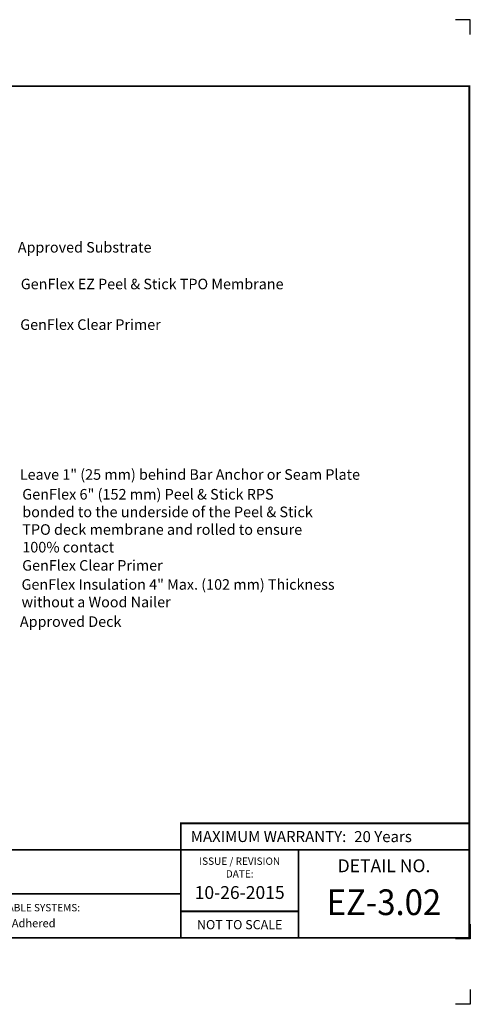
# Model space of a CAD drawing. Extents: x -5.7 to 14.3, y -3.1 to 13.7.
# Drawn here: x 6.7 to 14.3, y -3.1 to 13.7 of the extents above; entities that cross this region are included whole.
import ezdxf
from ezdxf.enums import TextEntityAlignment as Align

# ---------------------------------------------------------------- set-up
doc = ezdxf.new("R2010")
doc.units = 0
doc.header["$LTSCALE"] = 0.2
doc.header["$MEASUREMENT"] = 0
doc.layers.get('0').update_dxf_attribs({"linetype": 'CONTINUOUS'})
doc.layers.get('Defpoints').update_dxf_attribs({"linetype": 'CONTINUOUS'})
for name, color, linetype in [('FSBP-TTLB', 7, 'CONTINUOUS'), ('FSBP-TTLB-BORDER', 7, 'CONTINUOUS'), ('FSBP-TTLB-TEXT', 7, 'CONTINUOUS'), ('GRID', 7, 'CONTINUOUS'), ('NONE', 7, 'CONTINUOUS')]:
    doc.layers.add(name, color=color, linetype=linetype)
doc.styles.add('ARIAL', font='arial.ttf')
doc.styles.add('ARIAL_BOLD', font='txt')
doc.styles.add('ARIAL_NAR', font='ARIALN.TTF')

# ---------------------------------------------------------------- blocks, each defined once
blk = doc.blocks.new('A$C76313A3A')
at = {"layer": 'Defpoints', "linetype": 'Continuous', "ltscale": 1.75}
for points in [[(10.0156, 8.2558), (10.0156, 8.3808), (9.8906, 8.3808)], [(10.0156, 0.125), (10.0156, 0), (9.8906, 0)]]:
    blk.add_lwpolyline(points, dxfattribs=at)
at = {"layer": 'Defpoints', "color": 1}
blk.add_lwpolyline([(10.0156, 0.6826), (10.0156, 0.5576), (9.8906, 0.5576)], dxfattribs=at)
at = {"layer": 'FSBP-TTLB', "const_width": 0.0156}
blk.add_lwpolyline([(7.553, 1.3154), (10.0078, 1.3154), (10.0078, 1.541), (7.553, 1.541)], close=True, dxfattribs=at)
for points in [[(0.0078, 1.3154), (0.0078, 0.5654), (10.0078, 0.5654), (10.0078, 1.3154), (0.0078, 1.3154)], [(7.553, 1.3154), (7.553, 0.5654)], [(8.5534, 1.3154), (8.5534, 0.5654)], [(10.0078, 1.3154), (10.0078, 0.5654)], [(2.4204, 0.9404), (7.553, 0.9404)], [(7.553, 0.791), (8.5534, 0.791)]]:
    blk.add_lwpolyline(points, dxfattribs=at)
at = {"layer": 'FSBP-TTLB-BORDER', "const_width": 0.0156}
blk.add_lwpolyline([(10.0078, 1.3154), (10.0078, 7.8154), (0.0078, 7.8154), (0.0078, 1.3154)], dxfattribs=at)
at = {"layer": 'FSBP-TTLB-TEXT', "style": 'ARIAL_NAR'}
blk.add_text('MAXIMUM WARRANTY:', height=0.09375, dxfattribs=at).set_placement((8.9604, 1.4282), align=Align.MIDDLE_RIGHT)
at = {"layer": 'FSBP-TTLB-TEXT', "style": 'ARIAL'}
for s, height, p in [('ISSUE / REVISION', 0.0625, (8.0532, 1.2185)), ('DETAIL NO.', 0.10938, (9.2812, 1.1792)), ('DATE:', 0.0625, (8.0532, 1.1104)), ('NOT TO SCALE', 0.078125, (8.0532, 0.6782))]:
    blk.add_text(s, height=height, dxfattribs=at).set_placement(p, align=Align.MIDDLE_CENTER)
blk.add_text('ACCEPTABLE SYSTEMS:', height=0.0625, dxfattribs=at).set_placement((5.7634, 0.8225), align=Align.MIDDLE_LEFT)
at = {"layer": 'FSBP-TTLB-TEXT'}
for tag, height, style, p in [('MAXIMUM_WARRANTY', 0.0938, 'ARIAL_BOLD', (9.0277, 1.4274)), ('ACCPT_SYSTEMS_LINE_1', 0.069, 'ARIAL', (5.397, 0.6905))]:
    blk.add_attdef(tag, text='', height=height, dxfattribs=dict(at, style=style)).set_placement(p, align=Align.MIDDLE_LEFT)
for tag, style, p in [('DETAIL_DESCP_LINE_1', 'ARIAL_BOLD', (4.9867, 1.1279)), ('ISSUE_REV_DATE', 'ARIAL', (8.0532, 0.9513))]:
    blk.add_attdef(tag, text='', height=0.1094, dxfattribs=dict(at, style=style)).set_placement(p, align=Align.MIDDLE_CENTER)
at = {"layer": 'FSBP-TTLB-TEXT', "style": 'ARIAL', "width": 0.9375}
blk.add_attdef('DETAIL_NUMBER', text='', height=0.2188, dxfattribs=at).set_placement((9.2806, 0.8688), align=Align.MIDDLE_CENTER)

msp = doc.modelspace()

# ---------------------------------------------------------------- linework, layer by layer
at = {"layer": 'GRID'}
msp.add_lwpolyline([(-1.997, -0.434), (8.119, -0.434)], dxfattribs=at)

# ---------------------------------------------------------------- block references
ref = msp.add_blockref('A$C76313A3A', (-5.701, -3.071), dxfattribs=dict(xscale=2, yscale=2, zscale=2))
ref.add_attrib('MAXIMUM_WARRANTY', '20 Years', dxfattribs={"layer": 'FSBP-TTLB-TEXT', "height": 0.1875, "style": 'ARIAL_BOLD'}).set_placement((12.354, -0.216), align=Align.MIDDLE_LEFT)
ref.add_attrib('DETAIL_NUMBER', 'EZ-3.02', dxfattribs={"layer": 'FSBP-TTLB-TEXT', "height": 0.4375, "style": 'ARIAL', "width": 0.9375}).set_placement((12.86, -1.333), align=Align.MIDDLE_CENTER)
ref.add_attrib('ISSUE_REV_DATE', '10-26-2015', dxfattribs={"layer": 'FSBP-TTLB-TEXT', "height": 0.2187, "style": 'ARIAL'}).set_placement((10.405, -1.168), align=Align.MIDDLE_CENTER)
ref.add_attrib('ACCPT_SYSTEMS_LINE_1', '                       Fully Adhered', dxfattribs={"layer": 'FSBP-TTLB-TEXT', "height": 0.13793, "style": 'ARIAL'}).set_placement((5.093, -1.69), align=Align.MIDDLE_LEFT)

# ---------------------------------------------------------------- texts
at = {"layer": 'NONE', "color": 7, "char_height": 0.1792, "attachment_point": 1, "style": 'ARIAL'}
for s, insert in [('Approved Substrate', (6.629, 9.906)), ('GenFlex EZ Peel & Stick TPO Membrane', (6.68, 9.281)), ('GenFlex Clear Primer', (6.671, 8.59)), ('GenFlex Clear Primer', (6.704, 4.491)), ('Approved Deck', (6.665, 3.534))]:
    msp.add_mtext(s, dxfattribs=dict(at, insert=insert))
at = {"layer": 'NONE', "color": 7, "attachment_point": 1, "style": 'ARIAL'}
for s, insert, char_height, width in [('Leave 1" (25 mm) behind Bar Anchor or Seam Plate', (6.663, 6.038), 0.1792, 5.94044), ('GenFlex 6" (152 mm) Peel & Stick RPS  bonded to the underside of the Peel & Stick TPO deck membrane and rolled to ensure 100% contact', (6.705, 5.702), 0.180124, 5.16747), ('GenFlex Insulation 4" Max. (102 mm) Thickness without a Wood Nailer', (6.693, 4.166), 0.1792, 5.61846)]:
    msp.add_mtext(s, dxfattribs=dict(at, insert=insert, char_height=char_height, width=width))

doc.saveas('drawing.dxf')
